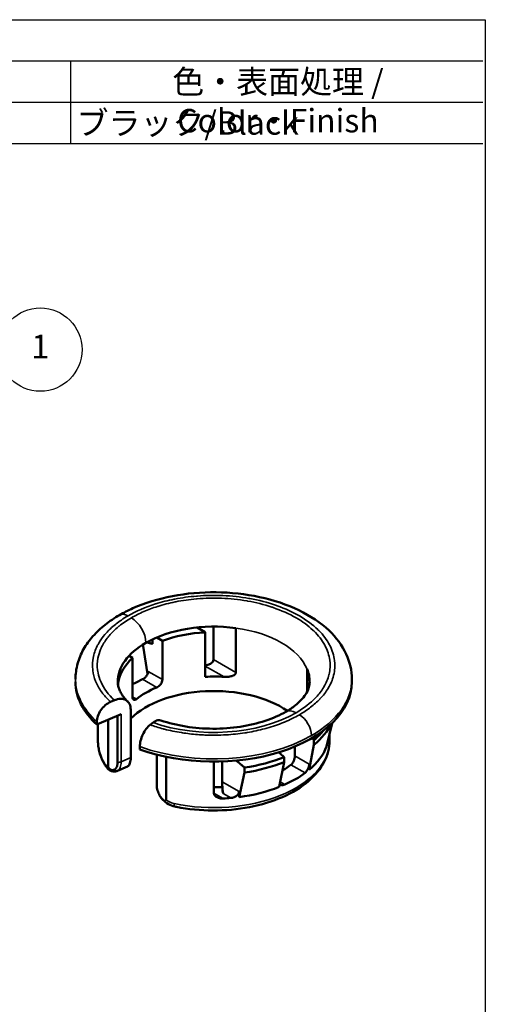
# Model space of a CAD drawing. Units: millimetres. Extents: x 280 to 375, y 138 to 276.
# Drawn here: x 341 to 375, y 204 to 276 of the extents above; entities that cross this region are included whole.
import ezdxf

# ---------------------------------------------------------------- set-up
doc = ezdxf.new("R2010")
doc.units = ezdxf.units.MM
doc.header["$LTSCALE"] = 0.5
for name, color, linetype, lineweight in [('AM_5', 3, 'Continuous', 25), ('Visible (ISO)', 7, 'Continuous', 50), ('Visible Narrow (ISO)', 7, 'Continuous', 35)]:
    doc.layers.add(name, color=color, linetype=linetype, lineweight=lineweight)
doc.styles.add('ACISOTS', font='isocp.shx', dxfattribs={"height": 1, "bigfont": 'extfont.shx'})

msp = doc.modelspace()

# ---------------------------------------------------------------- linework, layer by layer
at = {"color": 7}
for p, q in [((280.393, 276.218), (375.016, 276.218)), ((280.393, 267.118), (375.016, 267.118))]:
    msp.add_line(p, q, dxfattribs=at)
at = {"color": 1}
for p, q in [((280.393, 276.218), (375.016, 276.218)), ((280.393, 273.185), (375.016, 273.185)), ((344.747, 273.185), (344.747, 270.151)), ((280.393, 270.151), (375.016, 270.151)), ((344.747, 270.151), (344.747, 267.118))]:
    msp.add_line(p, q, dxfattribs=at)
msp.add_lwpolyline([(280.393, 276.218), (375.204, 276.218), (375.204, 137.718), (280.393, 137.718)], close=True)
at = {"layer": 'AM_5', "color": 3}
msp.add_circle((342.524, 251.969), 3.062, dxfattribs=at)
at = {"layer": 'Visible (ISO)'}
for p, q in [((355.242, 229.183), (355.242, 231.612)), ((354.041, 231.551), (354.64, 231.205)), ((354.643, 231.188), (354.64, 231.205)), ((354.643, 227.922), (354.643, 231.188)), ((356.882, 231.503), (356.882, 228.237)), ((350.084, 230.307), (350.084, 230.161)), ((350.084, 230.161), (350.407, 228.14)), ((350.768, 230.68), (350.768, 230.338)), ((351.49, 230.574), (351.07, 230.817)), ((351.49, 230.574), (351.49, 227.716)), ((349.298, 229.309), (349.038, 229.459)), ((349.298, 226.451), (349.298, 229.309)), ((362.117, 226.818), (362.117, 228.48)), ((348.208, 227.49), (348.234, 227.488)), ((348.234, 227.488), (348.234, 227.272)), ((365.407, 227.746), (365.407, 227.542)), ((347.96, 226.194), (347.679, 226.072)), ((348.456, 225.186), (346.677, 224.412)), ((348.195, 221.617), (348.195, 225.072)), ((349.165, 225.494), (349.165, 221.983)), ((346.677, 224.412), (346.677, 224.616)), ((346.757, 224.447), (346.757, 223.214)), ((347.509, 221.343), (347.509, 224.774)), ((350.591, 224.391), (350.802, 224.553)), ((363.946, 224.513), (363.551, 222.794)), ((363.757, 223.69), (363.757, 223.214)), ((362.622, 222.922), (362.263, 221.088)), ((362.622, 222.922), (362.622, 223.286)), ((349.835, 222.792), (349.835, 222.588)), ((351.077, 222.202), (351.077, 219.953)), ((361.216, 222.101), (361.216, 222.798)), ((351.763, 222.04), (351.763, 218.887)), ((355.272, 219.368), (355.272, 221.682)), ((355.872, 219.813), (355.872, 221.692)), ((355.874, 220.205), (355.874, 221.693)), ((360.43, 221.657), (360.071, 219.823)), ((360.43, 222.02), (360.43, 221.657)), ((362.263, 221.497), (362.263, 221.088)), ((348.203, 221.013), (348.923, 221.327)), ((357.531, 220.881), (357.117, 219.079)), ((357.531, 221.245), (357.531, 220.881)), ((355.872, 219.813), (355.942, 219.349)), ((357.117, 219.487), (357.117, 219.079))]:
    msp.add_line(p, q, dxfattribs=at)
for centre, major_axis, ratio, start_param, end_param in [((355.257, 227.542), (7.05, 0), 0.57735, 1.338186, 2.356194), ((355.257, 227.134), (-7.05, 0), 0.57735, 4.799655, 5.276118), ((355.257, 227.542), (-7.05, 0), 0.57735, 5.497787, 6.283185), ((355.257, 227.134), (-7.05, 0), 0.57735, 5.719456, 6.195919), ((355.257, 227.542), (7.05, 0), 0.57735, 0, 0.23261), ((355.257, 227.542), (-10.15, 0), 0.57735, 0, 0.563528), ((355.257, 223.868), (8.5, 0), 0.57735, 2.232349, 2.347701), ((355.257, 227.542), (10.15, 0), 0.57735, 4.148861, 6.283185), ((355.257, 223.868), (7.05, 0), 0.57735, 1.461303, 1.658063), ((355.257, 222.806), (7.05, 0), 0.57735, 0.696373, 2.614372), ((355.257, 223.868), (-7.05, 0), 0.57735, 5.348295, 5.64728), ((355.257, 225.909), (9, 0), 0.57735, 5.670872, 6.004151), ((355.257, 226.273), (9, 0), 0.57735, 5.670872, 5.833842), ((355.257, 223.868), (8.5, 0), 0.57735, 6.133955, 6.201508), ((355.257, 223.868), (8.5, 0), 0.57735, 5.681166, 6.062643), ((355.257, 226.273), (9, 0), 0.57735, 4.967761, 5.324702), ((355.257, 225.909), (-9, 0), 0.57735, 1.826169, 2.183109), ((355.257, 223.868), (7.05, 0), 0.57735, 5.510794, 5.64728), ((347.741, 221.632), (-0.423, -0.267), 0.767068, 0, 0.000035), ((355.257, 223.868), (-8.5, 0), 0.57735, 2.232349, 2.48004), ((355.942, 219.757), (0.05, -0.606), 0.074936, 3.875046, 5.445842), ((355.257, 223.868), (7.05, 0), 0.57735, 4.714475, 4.799655), ((355.257, 223.868), (-8.5, 0), 0.57735, 1.791339, 2.172816), ((355.257, 223.868), (-8.5, 0), 0.57735, 1.652474, 1.720026)]:
    msp.add_ellipse(centre, major_axis=major_axis, ratio=ratio, start_param=start_param, end_param=end_param, dxfattribs=at)
for points, knots in [([(365.407, 227.746), (365.407, 228.38), (365.26, 229.012), (364.697, 230.231), (364.262, 230.809), (363.11, 231.904), (362.361, 232.402), (360.641, 233.234), (359.661, 233.561), (357.597, 234.004), (356.515, 234.122), (354.35, 234.145), (353.268, 234.05), (351.197, 233.656), (350.208, 233.355), (348.975, 232.806), (348.649, 232.641), (348.339, 232.462)], [0.785398, 0.785398, 0.785398, 0.785398, 1.046022, 1.046022, 1.331066, 1.331066, 1.658648, 1.658648, 1.999796, 1.999796, 2.338254, 2.338254, 2.674869, 2.674869, 3.012978, 3.012978, 3.141593, 3.141593, 3.141593, 3.141593]), ([(348.339, 232.462), (347.96, 232.243), (347.606, 232.004), (346.953, 231.486), (346.655, 231.206), (346.125, 230.606), (345.894, 230.286), (345.513, 229.608), (345.363, 229.25), (345.16, 228.511), (345.107, 228.128), (345.107, 227.746)], [3.1415927, 3.1415927, 3.1415927, 3.1415927, 3.2986723, 3.2986723, 3.4557519, 3.4557519, 3.6128316, 3.6128316, 3.7699112, 3.7699112, 3.9269908, 3.9269908, 3.9269908, 3.9269908]), ([(354.643, 228.765), (354.705, 228.773), (354.769, 228.785), (354.917, 228.829), (355, 228.866), (355.115, 228.944), (355.161, 228.986), (355.225, 229.08), (355.242, 229.132), (355.242, 229.183)], [-0.08142015, -0.08142015, -0.08142015, -0.08142015, -0.06337141, -0.06337141, -0.03754873, -0.03754873, -0.01877437, -0.01877437, 0, 0, 0, 0]), ([(350.035, 227.74), (350.085, 227.762), (350.139, 227.796), (350.239, 227.881), (350.286, 227.932), (350.359, 228.035), (350.391, 228.093), (350.433, 228.211), (350.444, 228.269), (350.444, 228.321)], [-0.22706578, -0.22706578, -0.22706578, -0.22706578, -0.20801872, -0.20801872, -0.18897166, -0.18897166, -0.17013435, -0.17013435, -0.15129704, -0.15129704, -0.15129704, -0.15129704]), ([(356.882, 228.237), (356.882, 228.21), (356.877, 228.186), (356.855, 228.139), (356.84, 228.118), (356.784, 228.06), (356.732, 228.029), (356.591, 227.966), (356.483, 227.939), (356.256, 227.91), (356.137, 227.907), (356.028, 227.914)], [-0.2001956, -0.2001956, -0.2001956, -0.2001956, -0.190612, -0.190612, -0.1810284, -0.1810284, -0.1618613, -0.1618613, -0.1287492, -0.1287492, -0.0956372, -0.0956372, -0.0956372, -0.0956372]), ([(348.207, 227.542), (348.207, 227.459), (348.215, 227.376), (348.246, 227.205), (348.27, 227.117), (348.339, 226.933), (348.384, 226.838), (348.498, 226.639), (348.567, 226.536), (348.732, 226.325), (348.828, 226.218), (348.939, 226.109)], [3.9269908, 3.9269908, 3.9269908, 3.9269908, 4.0333478, 4.0333478, 4.1397049, 4.1397049, 4.2460619, 4.2460619, 4.3524189, 4.3524189, 4.458776, 4.458776, 4.458776, 4.458776]), ([(351.49, 227.716), (351.49, 227.665), (351.479, 227.607), (351.435, 227.49), (351.403, 227.432), (351.327, 227.331), (351.28, 227.281), (351.177, 227.197), (351.121, 227.164), (351.07, 227.142)], [-0.30317243, -0.30317243, -0.30317243, -0.30317243, -0.28433336, -0.28433336, -0.26549429, -0.26549429, -0.24634822, -0.24634822, -0.22720215, -0.22720215, -0.22720215, -0.22720215]), ([(360.553, 225.35), (360.811, 225.499), (361.041, 225.656), (361.441, 225.974), (361.611, 226.135), (361.89, 226.451), (361.999, 226.606), (362.164, 226.898), (362.22, 227.036), (362.291, 227.297), (362.307, 227.419), (362.307, 227.542)], [0, 0, 0, 0, 0.1570796, 0.1570796, 0.3141593, 0.3141593, 0.4712389, 0.4712389, 0.6283185, 0.6283185, 0.7853982, 0.7853982, 0.7853982, 0.7853982]), ([(347.679, 226.072), (347.555, 226.018), (347.409, 225.925), (347.18, 225.729), (347.057, 225.592), (346.882, 225.337), (346.8, 225.176), (346.706, 224.902), (346.677, 224.741), (346.677, 224.616)], [-0.1854838, -0.1854838, -0.1854838, -0.1854838, -0.138949, -0.138949, -0.0925316, -0.0925316, -0.0462257, -0.0462257, 0, 0, 0, 0]), ([(349.165, 225.494), (349.165, 225.645), (349.13, 225.807), (349.016, 226.037), (348.917, 226.145), (348.707, 226.267), (348.559, 226.303), (348.284, 226.3), (348.108, 226.259), (347.96, 226.194), (347.96, 226.194), (347.96, 226.194)], [-0.4453792, -0.4453792, -0.4453792, -0.4453792, -0.3899547, -0.3899547, -0.3343325, -0.3343325, -0.2785185, -0.2785185, -0.2226075, -0.2226075, -0.2226013, -0.2226013, -0.2226013, -0.2226013]), ([(349.585, 226.285), (349.547, 226.255), (349.508, 226.234), (349.436, 226.216), (349.404, 226.22), (349.354, 226.25), (349.333, 226.276), (349.305, 226.351), (349.298, 226.4), (349.298, 226.451)], [-0.07597028, -0.07597028, -0.07597028, -0.07597028, -0.05682421, -0.05682421, -0.03767814, -0.03767814, -0.01883907, -0.01883907, 0, 0, 0, 0]), ([(351.379, 224.716), (351.939, 224.524), (352.556, 224.371), (353.848, 224.163), (354.524, 224.108), (355.878, 224.103), (356.555, 224.152), (357.854, 224.349), (358.476, 224.497), (359.609, 224.872), (360.12, 225.1), (360.553, 225.35)], [4.961991, 4.961991, 4.961991, 4.961991, 5.22623, 5.22623, 5.490469, 5.490469, 5.754708, 5.754708, 6.018946, 6.018946, 6.283185, 6.283185, 6.283185, 6.283185]), ([(349.835, 222.792), (349.835, 222.918), (349.857, 223.083), (349.928, 223.37), (349.99, 223.543), (350.122, 223.822), (350.215, 223.977), (350.387, 224.206), (350.497, 224.32), (350.591, 224.391)], [-0.742143, -0.742143, -0.742143, -0.742143, -0.6959173, -0.6959173, -0.6496113, -0.6496113, -0.6031939, -0.6031939, -0.5566587, -0.5566587, -0.5566587, -0.5566587]), ([(350.802, 224.553), (350.914, 224.639), (351.046, 224.705), (351.227, 224.742), (351.309, 224.738), (351.378, 224.715)], [-0.6681508, -0.6681508, -0.6681508, -0.6681508, -0.61223981, -0.61223981, -0.57067799, -0.57067799, -0.57067799, -0.57067799]), ([(347.319, 221.365), (347.246, 221.48), (347.18, 221.597), (347.061, 221.835), (347.009, 221.956), (346.918, 222.202), (346.88, 222.326), (346.819, 222.577), (346.796, 222.704), (346.765, 222.959), (346.757, 223.087), (346.757, 223.214)], [2.0064565, 2.0064565, 2.0064565, 2.0064565, 2.0764041, 2.0764041, 2.1463517, 2.1463517, 2.2162993, 2.2162993, 2.2862469, 2.2862469, 2.3561945, 2.3561945, 2.3561945, 2.3561945]), ([(363.757, 223.214), (363.757, 222.689), (363.624, 222.166), (363.109, 221.159), (362.714, 220.679), (361.686, 219.799), (361.039, 219.405), (359.569, 218.758), (358.746, 218.508), (357.014, 218.175), (356.106, 218.092), (354.294, 218.099), (353.39, 218.189), (352.492, 218.369), (352.452, 218.378), (352.413, 218.386)], [5.497787, 5.497787, 5.497787, 5.497787, 5.785092, 5.785092, 6.090666, 6.090666, 6.417407, 6.417407, 6.747319, 6.747319, 7.075612, 7.075612, 7.403172, 7.403172, 7.418321, 7.418321, 7.418321, 7.418321]), ([(363.663, 223.138), (363.651, 223.094), (363.638, 223.056), (363.616, 223.021), (363.608, 223.014), (363.601, 223.011)], [-0.25348511, -0.25348511, -0.25348511, -0.25348511, -0.23024631, -0.23024631, -0.21730875, -0.21730875, -0.21730875, -0.21730875]), ([(347.509, 221.343), (347.509, 221.332), (347.51, 221.32), (347.513, 221.296), (347.516, 221.284), (347.526, 221.253), (347.534, 221.235), (347.558, 221.197), (347.573, 221.179), (347.612, 221.139), (347.639, 221.119), (347.707, 221.082), (347.754, 221.066), (347.869, 221.059), (347.931, 221.074), (348.044, 221.146), (348.096, 221.204), (348.154, 221.337), (348.169, 221.387), (348.184, 221.469), (348.188, 221.497), (348.192, 221.541), (348.193, 221.556), (348.194, 221.586), (348.195, 221.602), (348.195, 221.617)], [-0.2468698, -0.2468698, -0.2468698, -0.2468698, -0.2362364, -0.2362364, -0.2259435, -0.2259435, -0.2105146, -0.2105146, -0.1917746, -0.1917746, -0.1653412, -0.1653412, -0.1310047, -0.1310047, -0.0887806, -0.0887806, -0.0451735, -0.0451735, -0.0228311, -0.0228311, -0.0114309, -0.0114309, -0.0057134, -0.0057134, 0, 0, 0, 0]), ([(349.165, 221.983), (349.165, 221.83), (349.145, 221.685), (349.07, 221.461), (349.015, 221.383), (348.945, 221.337), (348.934, 221.331), (348.923, 221.327)], [0.4682391, 0.4682391, 0.4682391, 0.4682391, 0.5246015, 0.5246015, 0.5809638, 0.5809638, 0.5906588, 0.5906588, 0.5906588, 0.5906588]), ([(360.929, 221.45), (360.967, 221.48), (361.007, 221.522), (361.078, 221.624), (361.111, 221.683), (361.16, 221.799), (361.181, 221.863), (361.209, 221.989), (361.216, 222.05), (361.216, 222.101)], [-0.07597028, -0.07597028, -0.07597028, -0.07597028, -0.05682421, -0.05682421, -0.03767814, -0.03767814, -0.01883907, -0.01883907, 0, 0, 0, 0]), ([(362.263, 221.497), (362.263, 221.445), (362.256, 221.385), (362.226, 221.26), (362.204, 221.196), (362.152, 221.081), (362.118, 221.023), (362.044, 220.923), (362.003, 220.882), (361.964, 220.853)], [-0.15129697, -0.15129697, -0.15129697, -0.15129697, -0.13245965, -0.13245965, -0.11362234, -0.11362234, -0.09457528, -0.09457528, -0.07552822, -0.07552822, -0.07552822, -0.07552822]), ([(348.203, 221.013), (348.133, 220.983), (348.056, 220.965), (347.903, 220.959), (347.827, 220.971), (347.685, 221.018), (347.619, 221.054), (347.493, 221.146), (347.435, 221.206), (347.361, 221.301), (347.339, 221.332), (347.319, 221.365)], [0, 0, 0, 0, 0.026039, 0.026039, 0.0517278, 0.0517278, 0.0780656, 0.0780656, 0.1090831, 0.1090831, 0.1233841, 0.1233841, 0.1233841, 0.1233841]), ([(360.479, 219.995), (360.429, 219.973), (360.375, 219.96), (360.275, 219.958), (360.229, 219.971), (360.163, 220.009), (360.138, 220.032), (360.118, 220.062)], [-0.07576874, -0.07576874, -0.07576874, -0.07576874, -0.05672169, -0.05672169, -0.03767463, -0.03767463, -0.02289324, -0.02289324, -0.02289324, -0.02289324]), ([(351.077, 219.953), (351.077, 219.938), (351.077, 219.922), (351.079, 219.89), (351.079, 219.874), (351.083, 219.826), (351.087, 219.793), (351.102, 219.695), (351.117, 219.627), (351.175, 219.428), (351.227, 219.309), (351.339, 219.107), (351.402, 219.019), (351.517, 218.894), (351.564, 218.855), (351.632, 218.813), (351.659, 218.802), (351.699, 218.796), (351.714, 218.798), (351.737, 218.809), (351.745, 218.817), (351.755, 218.836), (351.758, 218.845), (351.762, 218.865), (351.763, 218.876), (351.763, 218.887)], [-0.09701894, -0.09701894, -0.09701894, -0.09701894, -0.0947839, -0.0947839, -0.09254727, -0.09254727, -0.0880874, -0.0880874, -0.07934503, -0.07934503, -0.06220393, -0.06220393, -0.04558423, -0.04558423, -0.03205421, -0.03205421, -0.02165941, -0.02165941, -0.01429485, -0.01429485, -0.00823562, -0.00823562, -0.00418529, -0.00418529, -0.000001, -0.000001, -0.000001, -0.000001]), ([(355.951, 218.976), (355.865, 218.972), (355.772, 218.98), (355.597, 219.021), (355.515, 219.055), (355.399, 219.13), (355.353, 219.171), (355.29, 219.265), (355.272, 219.317), (355.272, 219.368)], [-0.26459367, -0.26459367, -0.26459367, -0.26459367, -0.23877099, -0.23877099, -0.21294831, -0.21294831, -0.19417394, -0.19417394, -0.17539957, -0.17539957, -0.17539957, -0.17539957]), ([(357.117, 219.487), (357.117, 219.437), (357.102, 219.381), (357.047, 219.278), (357.006, 219.23), (356.905, 219.141), (356.834, 219.099), (356.68, 219.039), (356.598, 219.021), (356.521, 219.015)], [-0.33953671, -0.33953671, -0.33953671, -0.33953671, -0.32093107, -0.32093107, -0.30232543, -0.30232543, -0.27908664, -0.27908664, -0.25584784, -0.25584784, -0.25584784, -0.25584784]), ([(352.413, 218.386), (352.247, 218.421), (352.083, 218.483), (351.783, 218.651), (351.643, 218.76), (351.519, 218.889), (351.514, 218.895), (351.505, 218.904), (351.501, 218.909), (351.486, 218.925), (351.474, 218.938), (351.444, 218.973), (351.425, 218.997), (351.406, 219.02)], [0, 0, 0, 0, 0.051769, 0.051769, 0.1035411, 0.1035411, 0.1058044, 0.1058044, 0.1075017, 0.1075017, 0.1125945, 0.1125945, 0.1216869, 0.1216869, 0.1216869, 0.1216869])]:
    msp.add_open_spline(points, degree=3, knots=knots, dxfattribs=at)
for points, weights in [([(350.768, 230.338), (350.559, 230.395), (350.336, 230.456)], [2.63277222819, 2.55583948453, 2.47783458607]), ([(362.471, 223.419), (362.546, 223.353), (362.622, 223.286)], [2.44447756407, 2.42013963836, 2.39569795128]), ([(360.43, 222.02), (360.225, 222.201), (360.033, 222.371)], [2.39569795172, 2.46234821943, 2.52822691391]), ([(356.917, 221.761), (357.211, 221.515), (357.531, 221.245)], [2.20676326274, 2.14860377639, 2.08668733522])]:
    msp.add_rational_spline(points, weights, degree=2, dxfattribs=at)
msp.add_open_spline([(363.745, 223.639), (363.741, 223.572), (363.735, 223.513), (363.729, 223.467)], degree=3, dxfattribs=at)
at = {"layer": 'Visible Narrow (ISO)'}
for p, q in [((356.028, 227.914), (354.643, 228.713)), ((355.242, 229.183), (356.882, 228.237)), ((350.444, 228.321), (351.49, 227.716)), ((351.07, 227.142), (350.035, 227.74)), ((349.298, 226.451), (349.585, 226.285)), ((348.456, 225.186), (348.456, 221.675)), ((363.634, 223.154), (363.663, 223.138)), ((363.729, 223.467), (363.709, 223.479)), ((348.456, 221.675), (349.165, 221.983)), ((361.964, 220.853), (360.929, 221.45)), ((361.216, 222.101), (362.263, 221.497)), ((355.874, 220.205), (357.117, 219.487)), ((360.143, 220.19), (360.479, 219.995)), ((355.272, 219.368), (355.951, 218.976)), ((356.521, 219.015), (355.942, 219.349))]:
    msp.add_line(p, q, dxfattribs=at)
for centre, major_axis, ratio, start_param, end_param in [((348.964, 231.379), (-0.625, 1.083), 0.57735, 5.497787, 6.283185), ((349.211, 231.032), (0.75, -1.299), 0.57735, 0.785398, 2.356194), ((355.257, 227.542), (7.05, 0), 0.57735, 0.23261, 1.338186), ((355.257, 227.746), (-10.15, 0), 0.57735, 0, 0.563528), ((355.257, 227.746), (10.15, 0), 0.57735, 5.497787, 6.283185), ((355.257, 228.767), (8.55, 0), 0.57735, 4.164297, 5.497787), ((361.303, 224.051), (-0.75, 1.299), 0.57735, 5.497787, 6.283185), ((361.55, 224.113), (0.625, -1.083), 0.57735, 0.785398, 2.356194), ((355.257, 223.214), (-8.5, 0), 0.57735, 0, 0.349738), ((355.257, 227.746), (10.15, 0), 0.57735, 4.148861, 5.497787), ((355.257, 223.214), (8.5, 0), 0.57735, 4.362651, 6.283185), ((347.741, 221.632), (-0.423, -0.267), 0.767068, 5.831948, 6.283185), ((348.155, 221.905), (-0.5, 0), 0.57735, 1.650249, 2.216568), ((352.516, 218.875), (-0.103, -0.489), 0.279774, 5.357598, 6.283185)]:
    msp.add_ellipse(centre, major_axis=major_axis, ratio=ratio, start_param=start_param, end_param=end_param, dxfattribs=at)
for points, knots in [([(361.55, 225.133), (361.85, 225.306), (362.126, 225.49), (362.377, 225.683), (362.625, 225.874), (362.85, 226.075), (363.051, 226.286), (363.054, 226.289), (363.057, 226.292), (363.061, 226.296), (363.296, 226.543), (363.494, 226.8), (363.656, 227.067), (363.661, 227.076), (363.666, 227.083), (363.672, 227.093), (363.85, 227.391), (363.979, 227.697), (364.06, 228.01), (364.063, 228.02), (364.065, 228.029), (364.068, 228.04), (364.153, 228.386), (364.178, 228.733), (364.14, 229.081), (364.139, 229.092), (364.138, 229.103), (364.137, 229.115), (364.092, 229.493), (363.977, 229.864), (363.79, 230.228), (363.784, 230.239), (363.778, 230.25), (363.772, 230.263), (363.575, 230.635), (363.31, 230.99), (362.974, 231.327), (362.952, 231.349), (362.93, 231.371), (362.906, 231.394), (362.527, 231.762), (362.075, 232.097), (361.55, 232.4), (361.059, 232.684), (360.518, 232.931), (359.927, 233.141), (359.887, 233.155), (359.846, 233.169), (359.808, 233.183), (359.209, 233.388), (358.578, 233.551), (357.913, 233.671), (357.892, 233.675), (357.869, 233.679), (357.849, 233.682), (357.22, 233.793), (356.579, 233.862), (355.924, 233.891), (355.903, 233.891), (355.88, 233.892), (355.861, 233.893), (355.257, 233.917), (354.656, 233.905), (354.057, 233.858), (354.037, 233.857), (354.016, 233.855), (353.999, 233.853), (353.457, 233.809), (352.927, 233.736), (352.408, 233.635), (352.391, 233.631), (352.373, 233.628), (352.358, 233.625), (351.888, 233.531), (351.435, 233.416), (350.999, 233.279), (350.992, 233.276), (350.984, 233.274), (350.978, 233.272), (350.235, 233.037), (349.563, 232.746), (348.964, 232.4)], [0, 0, 0, 0, 0.0625, 0.0625, 0.0625, 0.124023, 0.124023, 0.124023, 0.125, 0.125, 0.125, 0.185547, 0.185547, 0.185547, 0.1875, 0.1875, 0.1875, 0.248047, 0.248047, 0.248047, 0.25, 0.25, 0.25, 0.310547, 0.310547, 0.310547, 0.3125, 0.3125, 0.3125, 0.373047, 0.373047, 0.373047, 0.375, 0.375, 0.375, 0.433594, 0.433594, 0.433594, 0.4375, 0.4375, 0.4375, 0.5, 0.5, 0.5, 0.558594, 0.558594, 0.558594, 0.5625, 0.5625, 0.5625, 0.623047, 0.623047, 0.623047, 0.625, 0.625, 0.625, 0.685547, 0.685547, 0.685547, 0.6875, 0.6875, 0.6875, 0.748047, 0.748047, 0.748047, 0.75, 0.75, 0.75, 0.810547, 0.810547, 0.810547, 0.8125, 0.8125, 0.8125, 0.874023, 0.874023, 0.874023, 0.875, 0.875, 0.875, 1, 1, 1, 1]), ([(349.211, 232.257), (349.499, 232.423), (349.804, 232.576), (350.127, 232.716), (350.444, 232.853), (350.778, 232.978), (351.129, 233.09), (351.135, 233.091), (351.139, 233.093), (351.146, 233.095), (351.558, 233.225), (351.986, 233.335), (352.429, 233.425), (352.443, 233.428), (352.456, 233.43), (352.472, 233.434), (352.969, 233.533), (353.477, 233.604), (353.998, 233.649), (354.014, 233.651), (354.029, 233.652), (354.048, 233.653), (354.623, 233.701), (355.201, 233.714), (355.781, 233.694), (355.799, 233.693), (355.817, 233.692), (355.837, 233.692), (356.466, 233.667), (357.083, 233.603), (357.688, 233.499), (357.708, 233.496), (357.726, 233.493), (357.747, 233.489), (358.366, 233.38), (358.956, 233.233), (359.517, 233.047), (359.554, 233.034), (359.59, 233.022), (359.629, 233.009), (360.241, 232.799), (360.799, 232.548), (361.303, 232.257), (361.775, 231.985), (362.186, 231.684), (362.536, 231.356), (362.559, 231.335), (362.583, 231.312), (362.605, 231.29), (362.947, 230.959), (363.218, 230.608), (363.418, 230.24), (363.424, 230.228), (363.431, 230.215), (363.437, 230.204), (363.62, 229.855), (363.736, 229.5), (363.783, 229.136), (363.785, 229.125), (363.786, 229.112), (363.788, 229.101), (363.827, 228.767), (363.807, 228.433), (363.729, 228.101), (363.727, 228.09), (363.724, 228.078), (363.721, 228.068), (363.647, 227.768), (363.526, 227.474), (363.357, 227.186), (363.352, 227.177), (363.346, 227.167), (363.341, 227.159), (363.185, 226.898), (362.993, 226.647), (362.765, 226.405), (362.761, 226.401), (362.757, 226.396), (362.754, 226.393), (362.363, 225.981), (361.879, 225.609), (361.303, 225.276)], [0, 0, 0, 0, 0.0625, 0.0625, 0.0625, 0.124023, 0.124023, 0.124023, 0.125, 0.125, 0.125, 0.185547, 0.185547, 0.185547, 0.1875, 0.1875, 0.1875, 0.248047, 0.248047, 0.248047, 0.25, 0.25, 0.25, 0.310547, 0.310547, 0.310547, 0.3125, 0.3125, 0.3125, 0.373047, 0.373047, 0.373047, 0.375, 0.375, 0.375, 0.433594, 0.433594, 0.433594, 0.4375, 0.4375, 0.4375, 0.5, 0.5, 0.5, 0.558594, 0.558594, 0.558594, 0.5625, 0.5625, 0.5625, 0.623047, 0.623047, 0.623047, 0.625, 0.625, 0.625, 0.685547, 0.685547, 0.685547, 0.6875, 0.6875, 0.6875, 0.748047, 0.748047, 0.748047, 0.75, 0.75, 0.75, 0.810547, 0.810547, 0.810547, 0.8125, 0.8125, 0.8125, 0.874023, 0.874023, 0.874023, 0.875, 0.875, 0.875, 1, 1, 1, 1]), ([(348.964, 232.4), (348.794, 232.302), (348.632, 232.201), (348.477, 232.095), (348.342, 232.003), (348.212, 231.909), (348.088, 231.811), (348.07, 231.797), (348.053, 231.784), (348.035, 231.769), (347.778, 231.563), (347.549, 231.348), (347.348, 231.123), (347.319, 231.091), (347.292, 231.059), (347.263, 231.026), (347.093, 230.824), (346.945, 230.617), (346.822, 230.405), (346.781, 230.334), (346.743, 230.264), (346.706, 230.191), (346.56, 229.899), (346.46, 229.601), (346.405, 229.298), (346.364, 229.071), (346.349, 228.843), (346.361, 228.615), (346.365, 228.539), (346.372, 228.462), (346.381, 228.387), (346.415, 228.125), (346.483, 227.866), (346.585, 227.61), (346.6, 227.574), (346.616, 227.536), (346.631, 227.501), (346.748, 227.236), (346.901, 226.978), (347.089, 226.727), (347.101, 226.71), (347.114, 226.692), (347.127, 226.676), (347.288, 226.468), (347.472, 226.266), (347.679, 226.072)], [0, 0, 0, 0, 0.0625, 0.0625, 0.0625, 0.1171875, 0.1171875, 0.1171875, 0.125, 0.125, 0.125, 0.234375, 0.234375, 0.234375, 0.25, 0.25, 0.25, 0.34375, 0.34375, 0.34375, 0.375, 0.375, 0.375, 0.5, 0.5, 0.5, 0.59375, 0.59375, 0.59375, 0.625, 0.625, 0.625, 0.734375, 0.734375, 0.734375, 0.75, 0.75, 0.75, 0.8671875, 0.8671875, 0.8671875, 0.875, 0.875, 0.875, 0.9771574, 0.9771574, 0.9771574, 0.9771574]), ([(347.96, 226.194), (347.52, 226.61), (347.194, 227.054), (346.982, 227.526), (346.974, 227.543), (346.967, 227.559), (346.96, 227.576), (346.87, 227.784), (346.804, 227.995), (346.762, 228.208), (346.748, 228.278), (346.737, 228.349), (346.728, 228.421), (346.693, 228.711), (346.702, 229.001), (346.755, 229.29), (346.795, 229.506), (346.86, 229.72), (346.949, 229.932), (346.978, 230.002), (347.011, 230.074), (347.046, 230.142), (347.167, 230.383), (347.318, 230.616), (347.5, 230.843), (347.527, 230.876), (347.554, 230.909), (347.58, 230.94), (347.779, 231.173), (348.008, 231.397), (348.267, 231.609), (348.285, 231.624), (348.303, 231.638), (348.32, 231.652), (348.589, 231.867), (348.886, 232.069), (349.211, 232.257)], [0.01897, 0.01897, 0.01897, 0.01897, 0.2421875, 0.2421875, 0.2421875, 0.25, 0.25, 0.25, 0.34375, 0.34375, 0.34375, 0.375, 0.375, 0.375, 0.5, 0.5, 0.5, 0.59375, 0.59375, 0.59375, 0.625, 0.625, 0.625, 0.734375, 0.734375, 0.734375, 0.75, 0.75, 0.75, 0.8671875, 0.8671875, 0.8671875, 0.875, 0.875, 0.875, 1, 1, 1, 1]), ([(350.591, 224.391), (350.901, 224.281), (351.222, 224.182), (351.554, 224.094), (351.582, 224.087), (351.608, 224.08), (351.637, 224.072), (352.041, 223.969), (352.456, 223.883), (352.881, 223.815), (352.942, 223.805), (353.002, 223.796), (353.065, 223.787), (353.443, 223.731), (353.825, 223.69), (354.212, 223.664), (354.341, 223.655), (354.469, 223.648), (354.6, 223.642), (355.126, 223.62), (355.654, 223.624), (356.178, 223.656), (356.637, 223.683), (357.089, 223.731), (357.534, 223.799), (357.598, 223.809), (357.662, 223.819), (357.725, 223.83), (358.16, 223.902), (358.583, 223.993), (358.995, 224.103), (359.053, 224.119), (359.114, 224.135), (359.17, 224.151), (359.593, 224.271), (359.996, 224.409), (360.381, 224.565), (360.407, 224.576), (360.433, 224.587), (360.458, 224.597), (360.847, 224.758), (361.211, 224.937), (361.55, 225.133)], [0.022856, 0.022856, 0.022856, 0.022856, 0.1171875, 0.1171875, 0.1171875, 0.125, 0.125, 0.125, 0.234375, 0.234375, 0.234375, 0.25, 0.25, 0.25, 0.34375, 0.34375, 0.34375, 0.375, 0.375, 0.375, 0.5, 0.5, 0.5, 0.609375, 0.609375, 0.609375, 0.625, 0.625, 0.625, 0.734375, 0.734375, 0.734375, 0.75, 0.75, 0.75, 0.8671875, 0.8671875, 0.8671875, 0.875, 0.875, 0.875, 1, 1, 1, 1]), ([(347.272, 221.533), (347.32, 221.456), (347.372, 221.4), (347.423, 221.37), (347.449, 221.355), (347.473, 221.346), (347.498, 221.344), (347.502, 221.344), (347.505, 221.343), (347.509, 221.343)], [0, 0, 0, 0, 0.0004202118, 0.0004202118, 0.0004202118, 0.0006280798, 0.0006280798, 0.0006280798, 0.0006589445, 0.0006589445, 0.0006589445, 0.0006589445]), ([(348.456, 221.675), (348.456, 221.512), (348.435, 221.37), (348.377, 221.205), (348.353, 221.157), (348.298, 221.08), (348.267, 221.05), (348.223, 221.023), (348.213, 221.018), (348.203, 221.013)], [0, 0, 0, 0, 0.000595333, 0.000595333, 0.000893, 0.000893, 0.001190666, 0.001190666, 0.001274741, 0.001274741, 0.001274741, 0.001274741]), ([(351.763, 218.887), (351.771, 218.881), (351.779, 218.874), (351.787, 218.868), (351.841, 218.824), (351.899, 218.786), (351.959, 218.751), (352.081, 218.682), (352.211, 218.632), (352.345, 218.604)], [0, 0, 0, 0, 0.0000310091, 0.0000310091, 0.0000310091, 0.0002398494, 0.0002398494, 0.0002398494, 0.0006620266, 0.0006620266, 0.0006620266, 0.0006620266])]:
    msp.add_open_spline(points, degree=3, knots=knots, dxfattribs=at)

# ---------------------------------------------------------------- texts
at = {"color": 2, "width": 29.57325, "style": 'ACISOTS'}
for s, insert, char_height, attachment_point in [('色・表面処理 / Color・Finish', (359.976, 272.522), 1.71938, 2), ('ブラック/Black', (345.189, 269.488), 1.7194, 1)]:
    msp.add_mtext(s, dxfattribs=dict(at, insert=insert, char_height=char_height, attachment_point=attachment_point))
at = {"layer": 'AM_5', "color": 7, "insert": (342.524, 251.969), "char_height": 1.75, "attachment_point": 5, "style": 'ACISOTS'}
msp.add_mtext('1', dxfattribs=at)

doc.saveas('drawing.dxf')
